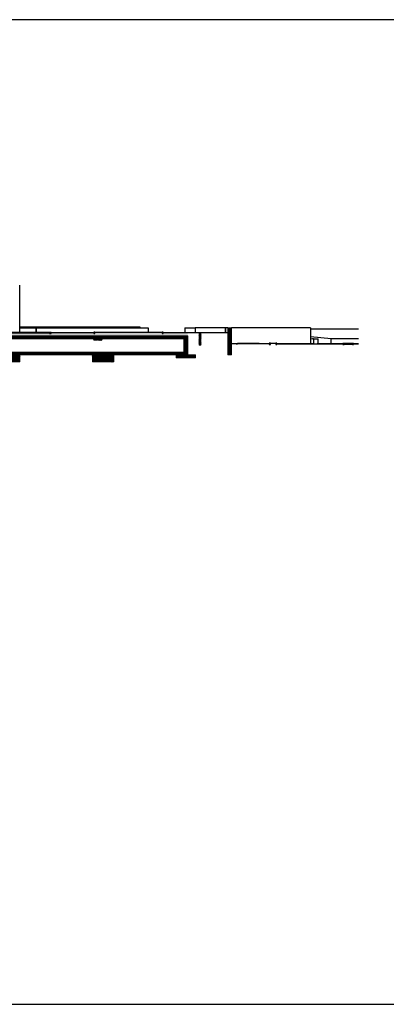
# Model space of a CAD drawing. Units: metres. Extents: x -596 to 4156, y -800 to 3768.
# Drawn here: x 2443 to 2522, y 3037 to 3249 of the extents above; entities that cross this region are included whole.
import ezdxf

# ---------------------------------------------------------------- set-up
doc = ezdxf.new("R2010")
doc.units = ezdxf.units.M
doc.header["$LTSCALE"] = 0.02
for name, color, linetype in [('A-CAMPITURE2', 251, 'Continuous'), ('PROG_A_VISTA', 2, 'Continuous'), ('SEZIONE_SOTTILE', 70, 'Continuous'), ('SEZIONE_TERRA', 15, 'Continuous'), ('VISTASOTTILE', 7, 'Continuous')]:
    doc.layers.add(name, color=color, linetype=linetype)
doc.layers.add('PROG_A_VISTA_SEZ', color=150, linetype='Continuous', lineweight=20)
doc.layers.add('VISTAFONDO', color=252, linetype='Continuous', true_color=0x696969)

msp = doc.modelspace()

# ---------------------------------------------------------------- hatches: boundary and pattern name
at = {"layer": 'A-CAMPITURE2', "ltscale": 0.05}
h = msp.add_hatch(dxfattribs=at)
h.set_pattern_fill('ANSI37', color=256, scale=0.05)
h.paths.add_polyline_path([(2482.444, 3181.518), (2482.043, 3181.518), (2482.043, 3178.918), (2482.444, 3178.918)])
h.paths.add_polyline_path([(2489.045, 3182.668), (2488.21, 3182.668), (2488.21, 3176.818), (2489.045, 3176.818)])
h = msp.add_hatch(color=256, dxfattribs=at)
h.dxf.hatch_style = 1
h.paths.add_polyline_path([(2450.141, 3181.668), (2449.77, 3181.668), (2449.77, 3181.548), (2449.77, 3181.468), (2450.141, 3181.468)])
h.paths.add_polyline_path([(2449.77, 3181.668), (2436.81, 3181.668), (2436.81, 3181.548), (2449.77, 3181.548)])
h.paths.add_polyline_path([(2436.81, 3181.718), (2436.555, 3181.718), (2436.555, 3181.618), (2436.555, 3181.468), (2436.81, 3181.468)])
h.paths.add_polyline_path([(2436.555, 3181.718), (2429.763, 3181.718), (2429.763, 3181.618), (2436.555, 3181.618)])
h.paths.add_polyline_path([(2424.422, 3181.68), (2424.048, 3181.68), (2424.048, 3181.43), (2424.422, 3181.43)])
h.paths.add_polyline_path([(2411.921, 3181.68), (2411.771, 3181.68), (2411.771, 3181.43), (2411.921, 3181.43)])
h.paths.add_polyline_path([(2399.888, 3181.521), (2399.713, 3181.516), (2399.713, 3181.266), (2399.888, 3181.271)])
h.paths.add_polyline_path([(2394.001, 3181.338), (2393.751, 3181.329), (2393.751, 3181.079), (2394.001, 3181.088)])
h.paths.add_polyline_path([(2355.531, 3179.706), (2355.323, 3179.697), (2355.323, 3179.447), (2355.531, 3179.456)])
h.paths.add_polyline_path([(2359.086, 3179.866), (2358.836, 3179.855), (2358.836, 3179.605), (2359.086, 3179.616)])
h.paths.add_polyline_path([(2343.935, 3179.592), (2343.748, 3179.592), (2343.748, 3179.342), (2343.935, 3179.342)])
h.paths.add_polyline_path([(2326.648, 3179.431), (2326.461, 3179.429), (2326.461, 3179.229), (2326.648, 3179.231)])
h.paths.add_polyline_path([(2336.571, 3179.396), (2336.571, 3179.516), (2326.648, 3179.431), (2326.648, 3179.311)])
at = {"layer": 'A-CAMPITURE2'}
h = msp.add_hatch(dxfattribs=at)
h.set_pattern_fill('ANSI38', color=256, scale=0.03)
h.paths.add_polyline_path([(2355.323, 3179.697), (2352.847, 3179.585), (2343.935, 3179.583), (2343.935, 3179.342), (2343.748, 3179.342), (2343.748, 3179.542), (2338.942, 3179.536), (2338.942, 3179.268), (2360.063, 3179.268), (2364.232, 3179.367), (2378.134, 3179.718), (2392.199, 3180.242), (2398.354, 3180.518), (2399.602, 3180.518), (2399.602, 3180.968), (2479.603, 3180.968), (2479.603, 3181.668), (2474.267, 3181.593), (2449.77, 3181.468), (2436.555, 3181.468), (2429.763, 3181.618), (2411.921, 3181.555), (2399.888, 3181.396), (2359.086, 3179.741), (2357.419, 3179.741), (2355.531, 3179.656), (2355.531, 3179.456), (2355.323, 3179.447)])
at = {"layer": 'A-CAMPITURE2', "ltscale": 0.05}
h = msp.add_hatch(dxfattribs=at)
h.set_pattern_fill('ANSI37', color=256, scale=0.05)
h.paths.add_polyline_path([(2358.476, 3179.168), (2339.317, 3179.168), (2339.317, 3178.568), (2339.629, 3178.568), (2358.164, 3178.568), (2358.476, 3178.568)])
h.paths.add_polyline_path([(2378.696, 3179.618), (2378.134, 3179.618), (2374.509, 3179.526), (2360.286, 3179.168), (2359.724, 3179.168), (2359.724, 3178.568), (2360.036, 3178.568), (2378.384, 3179.018), (2378.696, 3179.018)])
h.paths.add_polyline_path([(2398.978, 3180.418), (2398.916, 3180.418), (2397.236, 3180.368), (2393.125, 3180.183), (2391.07, 3180.091), (2391.02, 3180.089), (2386.909, 3179.905), (2380.626, 3179.623), (2380.006, 3179.618), (2379.944, 3179.618), (2379.944, 3179.018), (2380.256, 3179.018), (2398.666, 3179.818), (2398.978, 3179.818)])
h.paths.add_polyline_path([(2419.136, 3180.868), (2400.102, 3180.868), (2400.102, 3180.268), (2400.414, 3180.268), (2418.824, 3180.268), (2419.136, 3180.268)])
h.paths.add_polyline_path([(2439.356, 3180.868), (2420.384, 3180.868), (2420.384, 3180.268), (2420.696, 3180.268), (2422.453, 3180.268), (2423.121, 3180.268), (2423.121, 3177.418), (2423.288, 3177.418), (2423.288, 3180.268), (2423.442, 3180.268), (2439.044, 3180.268), (2439.356, 3180.268)])
h.paths.add_polyline_path([(2459.638, 3180.868), (2440.604, 3180.868), (2440.604, 3180.268), (2440.916, 3180.268), (2459.326, 3180.268), (2459.638, 3180.268)])
h.paths.add_polyline_path([(2478.768, 3180.868), (2460.762, 3180.868), (2460.762, 3180.268), (2461.074, 3180.268), (2478.768, 3180.268)])
h = msp.add_hatch(dxfattribs=at)
h.set_pattern_fill('ANSI37', color=256, scale=0.05)
h.paths.add_polyline_path([(2422.453, 3177.218), (2420.197, 3177.218), (2420.197, 3176.818), (2422.453, 3176.818)])
h.paths.add_polyline_path([(2423.121, 3180.268), (2422.453, 3180.268), (2422.453, 3176.818), (2423.121, 3176.818)])
h.paths.add_polyline_path([(2423.288, 3180.268), (2423.288, 3180.868), (2423.121, 3180.868), (2423.121, 3180.268), (2423.121, 3177.418), (2423.288, 3177.418)])
h.paths.add_polyline_path([(2423.442, 3180.268), (2423.288, 3180.268), (2423.288, 3176.818), (2423.442, 3176.818)])
h.paths.add_polyline_path([(2423.288, 3177.418), (2423.121, 3177.418), (2423.121, 3177.218), (2423.288, 3177.218)])
h.paths.add_polyline_path([(2423.288, 3177.218), (2423.121, 3177.218), (2423.121, 3176.818), (2423.288, 3176.818)])
h.paths.add_polyline_path([(2478.768, 3177.218), (2423.442, 3177.218), (2423.442, 3176.818), (2424.753, 3176.818), (2478.768, 3176.818)])
h.paths.add_polyline_path([(2478.768, 3177.418), (2423.442, 3177.418), (2423.442, 3177.218), (2478.768, 3177.218)])
h.paths.add_polyline_path([(2479.603, 3180.968), (2478.768, 3180.968), (2478.768, 3176.818), (2479.603, 3176.818)])
h.paths.add_polyline_path([(2481.275, 3176.818), (2477.097, 3176.818), (2477.097, 3176.218), (2481.275, 3176.218)])
h = msp.add_hatch(dxfattribs=at)
h.set_pattern_fill('ANSI37', color=256, scale=0.05)
h.paths.add_polyline_path([(2440.604, 3180.868), (2439.356, 3180.868), (2439.356, 3180.268), (2439.044, 3180.268), (2439.044, 3179.968), (2440.916, 3179.968), (2440.916, 3180.268), (2440.666, 3180.268), (2440.604, 3180.268)])
h.paths.add_polyline_path([(2461.074, 3180.268), (2460.824, 3180.268), (2460.762, 3180.268), (2460.762, 3180.868), (2460.262, 3180.868), (2460.262, 3179.968), (2461.074, 3179.968)])
h.paths.add_polyline_path([(2460.138, 3180.868), (2459.638, 3180.868), (2459.638, 3180.268), (2459.326, 3180.268), (2459.326, 3179.968), (2460.138, 3179.968)])
h = msp.add_hatch(dxfattribs=at)
h.set_pattern_fill('ANSI37', color=256, scale=0.05)
h.paths.add_polyline_path([(2362.532, 3175.468), (2357.949, 3175.468), (2357.949, 3173.968), (2362.532, 3173.968)])
h.paths.add_polyline_path([(2384.312, 3175.468), (2379.422, 3175.468), (2379.422, 3173.968), (2384.312, 3173.968)])
h.paths.add_polyline_path([(2402.972, 3175.468), (2398.389, 3175.468), (2398.389, 3173.968), (2402.972, 3173.968)])
h.paths.add_polyline_path([(2424.753, 3176.818), (2419.862, 3176.818), (2419.862, 3175.318), (2424.753, 3175.318)])
h.paths.add_polyline_path([(2443.412, 3176.674), (2438.829, 3176.693), (2438.829, 3175.318), (2443.412, 3175.318)])
h.paths.add_polyline_path([(2443.412, 3176.818), (2438.829, 3176.818), (2438.829, 3176.693), (2443.412, 3176.674)])
h = msp.add_hatch(dxfattribs=at)
h.set_pattern_fill('ANSI37', color=256, scale=0.05)
h.paths.add_polyline_path([(2463.632, 3176.818), (2459.049, 3176.818), (2459.049, 3175.318), (2463.632, 3175.318)])

# ---------------------------------------------------------------- linework, layer by layer
msp.add_lwpolyline([(2155.101, 3036.816), (2757.241, 3036.816), (2757.241, 3249.09), (2155.101, 3249.09)], close=True)
at = {"layer": 'PROG_A_VISTA'}
for p, q in [((2443.371, 3189.348), (2443.371, 3191.848)), ((2443.371, 3181.668), (2443.371, 3189.348)), ((2443.371, 3182.668), (2446.902, 3182.668)), ((2446.902, 3181.668), (2446.902, 3182.668)), ((2447.002, 3181.668), (2447.002, 3182.668)), ((2447.002, 3182.668), (2471.071, 3182.668)), ((2471.071, 3182.668), (2471.071, 3181.718)), ((2478.971, 3182.668), (2481.222, 3182.668)), ((2478.971, 3182.668), (2478.971, 3181.668)), ((2481.221, 3182.668), (2481.221, 3181.548)), ((2481.471, 3182.668), (2481.222, 3182.668)), ((2487.642, 3182.668), (2481.471, 3182.668)), ((2487.642, 3182.668), (2487.642, 3181.548)), ((2488.21, 3182.668), (2487.742, 3182.668)), ((2487.742, 3182.668), (2487.742, 3181.548)), ((2498.215, 3182.668), (2489.045, 3182.668)), ((2500.459, 3182.668), (2498.215, 3182.668)), ((2505.294, 3182.668), (2500.459, 3182.668)), ((2506.045, 3182.668), (2505.294, 3182.668)), ((2506.045, 3182.668), (2506.045, 3179.288)), ((2478.971, 3181.548), (2478.971, 3181.668)), ((2478.971, 3181.668), (2480.871, 3181.668)), ((2480.871, 3181.668), (2481.221, 3181.668)), ((2510.471, 3180.288), (2506.045, 3180.751)), ((2506.045, 3180.342), (2506.471, 3180.288)), ((2506.721, 3180.288), (2506.471, 3180.288)), ((2506.721, 3180.288), (2507.471, 3180.288)), ((2506.721, 3180.288), (2506.721, 3179.288)), ((2507.471, 3180.288), (2507.721, 3180.288)), ((2507.721, 3179.288), (2507.721, 3180.288)), ((2510.471, 3179.288), (2510.471, 3180.288)), ((2516.367, 3180.288), (2510.471, 3180.288)), ((2494.974, 3179.288), (2490.298, 3179.304)), ((2494.974, 3179.288), (2497.15, 3179.288)), ((2494.974, 3179.288), (2494.974, 3179.174)), ((2498.768, 3179.288), (2501.048, 3179.288)), ((2501.048, 3179.288), (2505.883, 3179.288)), ((2505.883, 3179.288), (2506.795, 3179.288)), ((2506.795, 3179.288), (2506.795, 3179.168)), ((2507.471, 3179.168), (2507.471, 3179.288)), ((2507.471, 3179.288), (2507.819, 3179.288)), ((2507.819, 3179.288), (2509.478, 3179.288)), ((2509.478, 3179.288), (2509.963, 3179.288)), ((2509.963, 3179.288), (2511.216, 3179.288)), ((2511.216, 3179.288), (2511.359, 3179.288)), ((2511.359, 3179.288), (2513.025, 3179.288)), ((2515.306, 3179.288), (2516.367, 3179.288))]:
    msp.add_line(p, q, dxfattribs=at)
at = {"layer": 'PROG_A_VISTA_SEZ'}
for p, q in [((2440.916, 3180.268), (2459.326, 3180.268)), ((2461.074, 3180.268), (2478.768, 3180.268))]:
    msp.add_line(p, q, dxfattribs=at)
for points in [[(2488.21, 3182.668), (2488.21, 3176.818), (2489.045, 3176.818), (2489.045, 3182.668)], [(2399.602, 3180.968), (2399.602, 3180.868), (2478.768, 3180.868), (2478.768, 3180.968)], [(2460.138, 3179.968), (2460.138, 3180.868), (2459.638, 3180.868), (2459.638, 3180.268), (2459.326, 3180.268), (2459.326, 3179.968)], [(2460.262, 3179.968), (2460.262, 3180.868), (2460.762, 3180.868), (2460.762, 3180.268), (2461.074, 3180.268), (2461.074, 3179.968)], [(2479.603, 3176.818), (2479.603, 3180.968), (2478.768, 3180.968), (2478.768, 3176.818)], [(2482.444, 3178.918), (2482.444, 3181.518), (2482.043, 3181.518), (2482.043, 3178.918)], [(2423.442, 3177.218), (2478.768, 3177.218), (2478.768, 3177.418), (2423.442, 3177.418)], [(2423.442, 3176.818), (2478.768, 3176.818), (2478.768, 3177.218), (2423.442, 3177.218)], [(2438.829, 3176.818), (2438.829, 3175.318), (2443.412, 3175.318), (2443.412, 3176.818)], [(2459.049, 3176.818), (2459.049, 3175.318), (2463.632, 3175.318), (2463.632, 3176.818)], [(2477.097, 3176.818), (2477.097, 3176.218), (2481.275, 3176.218), (2481.275, 3176.818)]]:
    msp.add_lwpolyline(points, close=True, dxfattribs=at)
at = {"layer": 'SEZIONE_SOTTILE'}
for points in [[(2449.77, 3181.548), (2449.77, 3181.668), (2436.81, 3181.668), (2436.81, 3181.548)], [(2450.141, 3181.468), (2450.141, 3181.668), (2449.77, 3181.668), (2449.77, 3181.468)], [(2459.384, 3181.718), (2459.384, 3181.468), (2459.596, 3181.468), (2459.596, 3181.718)], [(2459.596, 3181.618), (2459.596, 3181.718), (2474.061, 3181.718), (2474.061, 3181.618)], [(2474.061, 3181.718), (2474.061, 3181.468), (2474.267, 3181.468), (2474.267, 3181.718)], [(2482.444, 3181.518), (2482.444, 3181.548), (2482.043, 3181.548), (2482.043, 3181.518)], [(2489.045, 3179.187), (2489.045, 3179.307), (2490.048, 3179.305), (2490.048, 3179.185)], [(2490.048, 3179.105), (2490.048, 3179.305), (2490.298, 3179.304), (2490.298, 3179.104)], [(2497.4, 3179.088), (2497.4, 3179.338), (2497.15, 3179.339), (2497.15, 3179.089)], [(2498.768, 3179.088), (2498.768, 3179.338), (2498.573, 3179.338), (2498.573, 3179.088)], [(2513.276, 3179.088), (2513.276, 3179.288), (2513.025, 3179.288), (2513.025, 3179.088)], [(2515.119, 3179.168), (2515.119, 3179.288), (2513.276, 3179.288), (2513.276, 3179.168)], [(2515.306, 3179.088), (2515.306, 3179.288), (2515.119, 3179.288), (2515.119, 3179.088)]]:
    msp.add_lwpolyline(points, close=True, dxfattribs=at)
at = {"layer": 'SEZIONE_TERRA'}
for p, q in [((2459.384, 3181.548), (2450.141, 3181.548)), ((2482.043, 3181.548), (2474.267, 3181.548)), ((2488.21, 3181.548), (2482.444, 3181.548)), ((2497.15, 3179.169), (2490.298, 3179.184)), ((2497.4, 3179.338), (2498.573, 3179.338)), ((2513.025, 3179.168), (2498.768, 3179.168)), ((2516.367, 3179.168), (2515.306, 3179.168))]:
    msp.add_line(p, q, dxfattribs=at)
at = {"layer": 'VISTAFONDO'}
for p, q in [((2443.371, 3182.868), (2469.301, 3182.868)), ((2469.251, 3182.668), (2469.251, 3182.868)), ((2469.301, 3182.868), (2469.301, 3182.668)), ((2469.301, 3182.668), (2469.301, 3182.868)), ((2506.045, 3182.468), (2516.367, 3182.468))]:
    msp.add_line(p, q, dxfattribs=at)
at = {"layer": 'VISTASOTTILE'}
for p, q in [((2509.478, 3179.168), (2509.478, 3179.288)), ((2511.359, 3179.288), (2511.359, 3179.168))]:
    msp.add_line(p, q, dxfattribs=at)

doc.saveas('drawing.dxf')
